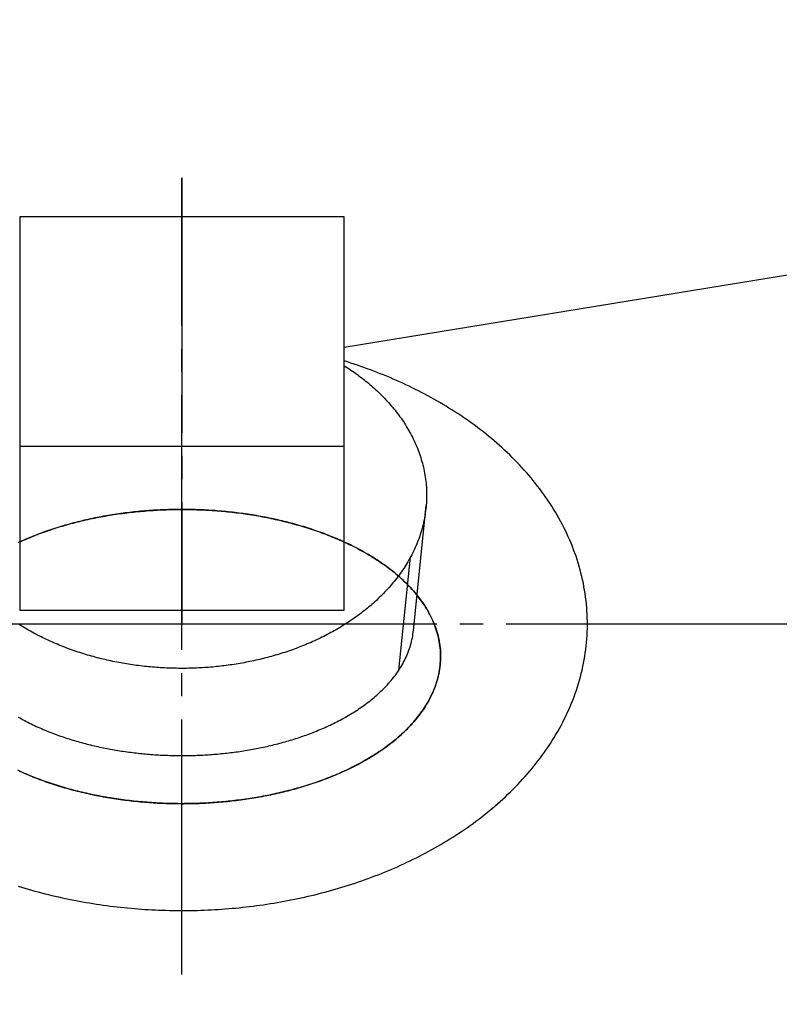
# Model space of a CAD drawing. Extents: x 6571 to 10637, y -130 to 2671.
# Drawn here: x 8321 to 8354, y 2211 to 2254 of the extents above; entities that cross this region are included whole.
import ezdxf

# ---------------------------------------------------------------- set-up
doc = ezdxf.new("R2010")
doc.units = 0
doc.linetypes.add('DASH_CENTER', pattern=[14, 11, -1, 1, -1])
doc.layers.add('1', color=7, linetype='CONTINUOUS')

msp = doc.modelspace()

# ---------------------------------------------------------------- linework, layer by layer
at = {"layer": '1', "color": 2, "linetype": 'DASH_CENTER'}
for p, q in [((8328, 2246.982), (8328, 2227.738)), ((8328, 2212.608), (8328, 2246.982)), ((8303.997, 2227.738), (8328, 2227.738)), ((8303.997, 2227.738), (8328, 2227.738)), ((8328, 2227.738), (8345.5, 2227.738)), ((8345.5, 2227.738), (8458.018, 2227.738))]:
    msp.add_line(p, q, dxfattribs=at)
at = {"layer": '1', "color": 7, "linetype": 'CONTINUOUS'}
for p, q in [((8335, 2245.302), (8321, 2245.302)), ((8321, 2245.302), (8321, 2238.874)), ((8335, 2244.776), (8335, 2245.302)), ((8335, 2239.676), (8366.294, 2244.776)), ((8335, 2239.676), (8335, 2244.776)), ((8335, 2239.079), (8335, 2239.676)), ((8335, 2238.874), (8335, 2239.079)), ((8321, 2238.874), (8321, 2237.394)), ((8335, 2235.403), (8335, 2238.874)), ((8321, 2237.394), (8321, 2235.403)), ((8321, 2235.403), (8335, 2235.403)), ((8321, 2235.403), (8321, 2228.332)), ((8335, 2228.332), (8335, 2235.403)), ((8337.99, 2227.448), (8338.543, 2232.838)), ((8321, 2228.332), (8335, 2228.332))]:
    msp.add_line(p, q, dxfattribs=at)
at = {"layer": '1', "color": 2, "linetype": 'CONTINUOUS'}
msp.add_line((8337.359, 2225.729), (8337.866, 2230.615), dxfattribs=at)
at = {"layer": '1', "color": 7, "linetype": 'CONTINUOUS'}
for points in [[(8320.934, 2216.417), (8321.078, 2216.372), (8321.222, 2216.329), (8321.367, 2216.287), (8321.512, 2216.245), (8321.657, 2216.205), (8321.802, 2216.165), (8321.948, 2216.127), (8322.094, 2216.089), (8322.24, 2216.053), (8322.387, 2216.017), (8322.533, 2215.982), (8322.68, 2215.949), (8322.828, 2215.916), (8322.975, 2215.884), (8323.122, 2215.853), (8323.27, 2215.824), (8323.418, 2215.795), (8323.566, 2215.767), (8323.715, 2215.74), (8323.863, 2215.714), (8324.012, 2215.689), (8324.161, 2215.665), (8324.31, 2215.641), (8324.459, 2215.619), (8324.608, 2215.598), (8324.757, 2215.578), (8324.907, 2215.558), (8325.056, 2215.54), (8325.206, 2215.522), (8325.356, 2215.505), (8325.506, 2215.49), (8325.656, 2215.475), (8325.806, 2215.461), (8325.956, 2215.448), (8326.106, 2215.436), (8326.257, 2215.425), (8326.407, 2215.415), (8326.558, 2215.405), (8326.708, 2215.397), (8326.859, 2215.389), (8327.009, 2215.383), (8327.16, 2215.377), (8327.311, 2215.373), (8327.461, 2215.369), (8327.612, 2215.366), (8327.763, 2215.364), (8327.913, 2215.363), (8328.064, 2215.363), (8328.215, 2215.364), (8328.366, 2215.366), (8328.516, 2215.369), (8328.667, 2215.372), (8328.818, 2215.377), (8328.968, 2215.382), (8329.119, 2215.388), (8329.27, 2215.396), (8329.42, 2215.404), (8329.571, 2215.413), (8329.721, 2215.423), (8329.871, 2215.434), (8330.022, 2215.446), (8330.172, 2215.459), (8330.322, 2215.473), (8330.472, 2215.487), (8330.622, 2215.503), (8330.772, 2215.519), (8330.922, 2215.537), (8331.071, 2215.555), (8331.221, 2215.575), (8331.37, 2215.595), (8331.519, 2215.616), (8331.668, 2215.638), (8331.817, 2215.661), (8331.966, 2215.685), (8332.115, 2215.71), (8332.263, 2215.736), (8332.412, 2215.763), (8332.56, 2215.791), (8332.708, 2215.819), (8332.856, 2215.849), (8333.003, 2215.88), (8333.151, 2215.911), (8333.298, 2215.944), (8333.445, 2215.977), (8333.592, 2216.012), (8333.738, 2216.047), (8333.884, 2216.084), (8334.03, 2216.121), (8334.176, 2216.159), (8334.322, 2216.199), (8334.467, 2216.239), (8334.612, 2216.28), (8334.757, 2216.323), (8334.901, 2216.366), (8335.045, 2216.41), (8335.189, 2216.455), (8335.332, 2216.502), (8335.476, 2216.549), (8335.618, 2216.597), (8335.761, 2216.647), (8335.903, 2216.697), (8336.045, 2216.748), (8336.186, 2216.801), (8336.327, 2216.854), (8336.468, 2216.908), (8336.608, 2216.964), (8336.748, 2217.02), (8336.887, 2217.078), (8337.026, 2217.136), (8337.164, 2217.196), (8337.303, 2217.256), (8337.44, 2217.318), (8337.577, 2217.381), (8337.714, 2217.444), (8337.85, 2217.509), (8337.985, 2217.575), (8338.12, 2217.642), (8338.255, 2217.71), (8338.389, 2217.78), (8338.522, 2217.85), (8338.655, 2217.921), (8338.787, 2217.994), (8338.919, 2218.067), (8339.05, 2218.142), (8339.18, 2218.218), (8339.31, 2218.295), (8339.439, 2218.373), (8339.567, 2218.452), (8339.695, 2218.532), (8339.822, 2218.613), (8339.948, 2218.696), (8340.073, 2218.78), (8340.198, 2218.864), (8340.322, 2218.95), (8340.445, 2219.038), (8340.567, 2219.126), (8340.688, 2219.215), (8340.809, 2219.306), (8340.928, 2219.398), (8341.047, 2219.491), (8341.165, 2219.585), (8341.282, 2219.68), (8341.398, 2219.777), (8341.512, 2219.874), (8341.626, 2219.973), (8341.739, 2220.073), (8341.851, 2220.174), (8341.961, 2220.277), (8342.071, 2220.38), (8342.179, 2220.485), (8342.287, 2220.591), (8342.393, 2220.698), (8342.498, 2220.807), (8342.601, 2220.916), (8342.703, 2221.027), (8342.804, 2221.139), (8342.904, 2221.252), (8343.002, 2221.367), (8343.099, 2221.482), (8343.195, 2221.599), (8343.289, 2221.717), (8343.381, 2221.836), (8343.472, 2221.956), (8343.562, 2222.077), (8343.65, 2222.2), (8343.736, 2222.323), (8343.821, 2222.448), (8343.904, 2222.574), (8343.985, 2222.701), (8344.064, 2222.829), (8344.142, 2222.959), (8344.218, 2223.089), (8344.292, 2223.22), (8344.364, 2223.352), (8344.435, 2223.486), (8344.503, 2223.62), (8344.569, 2223.756), (8344.633, 2223.892), (8344.696, 2224.03), (8344.756, 2224.168), (8344.814, 2224.307), (8344.87, 2224.447), (8344.923, 2224.588), (8344.975, 2224.73), (8345.024, 2224.872), (8345.071, 2225.016), (8345.116, 2225.16), (8345.158, 2225.304), (8345.198, 2225.45), (8345.236, 2225.596), (8345.271, 2225.743), (8345.304, 2225.89), (8345.334, 2226.038), (8345.361, 2226.186), (8345.387, 2226.335), (8345.409, 2226.484), (8345.429, 2226.633), (8345.447, 2226.783), (8345.462, 2226.933), (8345.475, 2227.083), (8345.485, 2227.234), (8345.493, 2227.384), (8345.498, 2227.535), (8345.5, 2227.686), (8345.499, 2227.837), (8345.496, 2227.987), (8345.491, 2228.138), (8345.482, 2228.289), (8345.471, 2228.439), (8345.458, 2228.589), (8345.442, 2228.739), (8345.423, 2228.889), (8345.402, 2229.038), (8345.379, 2229.187), (8345.353, 2229.336), (8345.325, 2229.484), (8345.294, 2229.632), (8345.26, 2229.779), (8345.224, 2229.925), (8345.186, 2230.071), (8345.145, 2230.216), (8345.102, 2230.361), (8345.057, 2230.504), (8345.009, 2230.648), (8344.959, 2230.79), (8344.907, 2230.931), (8344.852, 2231.072), (8344.796, 2231.212), (8344.737, 2231.351), (8344.676, 2231.489), (8344.613, 2231.626), (8344.549, 2231.762), (8344.482, 2231.897), (8344.413, 2232.031), (8344.342, 2232.164), (8344.269, 2232.296), (8344.194, 2232.427), (8344.118, 2232.557), (8344.04, 2232.686), (8343.96, 2232.814), (8343.878, 2232.941), (8343.794, 2233.066), (8343.709, 2233.191), (8343.622, 2233.314), (8343.534, 2233.436), (8343.444, 2233.557), (8343.352, 2233.677), (8343.259, 2233.796), (8343.165, 2233.913), (8343.069, 2234.03), (8342.972, 2234.145), (8342.873, 2234.259), (8342.773, 2234.371), (8342.671, 2234.483), (8342.569, 2234.593), (8342.465, 2234.703), (8342.36, 2234.811), (8342.253, 2234.917), (8342.146, 2235.023), (8342.037, 2235.127), (8341.927, 2235.231), (8341.816, 2235.333), (8341.704, 2235.434), (8341.591, 2235.533), (8341.477, 2235.632), (8341.361, 2235.729), (8341.245, 2235.825), (8341.128, 2235.92), (8341.01, 2236.014), (8340.891, 2236.106), (8340.771, 2236.198), (8340.65, 2236.288), (8340.529, 2236.377), (8340.406, 2236.465), (8340.283, 2236.552), (8340.159, 2236.637), (8340.034, 2236.722), (8339.908, 2236.805), (8339.782, 2236.887), (8339.655, 2236.968), (8339.527, 2237.048), (8339.398, 2237.127), (8339.269, 2237.205), (8339.139, 2237.281), (8339.009, 2237.357), (8338.878, 2237.431), (8338.746, 2237.504), (8338.613, 2237.576), (8338.481, 2237.648), (8338.347, 2237.717), (8338.213, 2237.786), (8338.078, 2237.854), (8337.943, 2237.921), (8337.807, 2237.986), (8337.671, 2238.051), (8337.534, 2238.114), (8337.397, 2238.177), (8337.259, 2238.238), (8337.121, 2238.298), (8336.982, 2238.358), (8336.843, 2238.416), (8336.704, 2238.473), (8336.564, 2238.529), (8336.424, 2238.584), (8336.283, 2238.638), (8336.142, 2238.691), (8336, 2238.743), (8335.858, 2238.794), (8335.716, 2238.844), (8335.574, 2238.893), (8335.431, 2238.941), (8335.287, 2238.988), (8335.144, 2239.034), (8335, 2239.079)], [(8335, 2238.874), (8335.073, 2238.827), (8335.145, 2238.781), (8335.218, 2238.733), (8335.29, 2238.686), (8335.361, 2238.637), (8335.432, 2238.588), (8335.503, 2238.538), (8335.573, 2238.488), (8335.643, 2238.436), (8335.712, 2238.385), (8335.78, 2238.332), (8335.849, 2238.279), (8335.916, 2238.225), (8335.984, 2238.171), (8336.05, 2238.116), (8336.116, 2238.061), (8336.182, 2238.004), (8336.247, 2237.947), (8336.311, 2237.89), (8336.375, 2237.832), (8336.439, 2237.773), (8336.501, 2237.713), (8336.563, 2237.653), (8336.625, 2237.592), (8336.685, 2237.531), (8336.746, 2237.469), (8336.805, 2237.406), (8336.864, 2237.343), (8336.922, 2237.279), (8336.979, 2237.214), (8337.036, 2237.149), (8337.091, 2237.083), (8337.146, 2237.016), (8337.201, 2236.949), (8337.254, 2236.881), (8337.307, 2236.813), (8337.359, 2236.743), (8337.41, 2236.674), (8337.46, 2236.603), (8337.509, 2236.532), (8337.557, 2236.46), (8337.605, 2236.388), (8337.651, 2236.315), (8337.697, 2236.242), (8337.741, 2236.168), (8337.785, 2236.093), (8337.827, 2236.018), (8337.869, 2235.942), (8337.909, 2235.866), (8337.949, 2235.789), (8337.987, 2235.712), (8338.024, 2235.634), (8338.06, 2235.555), (8338.095, 2235.476), (8338.129, 2235.397), (8338.162, 2235.317), (8338.194, 2235.236), (8338.224, 2235.155), (8338.253, 2235.074), (8338.281, 2234.992), (8338.308, 2234.91), (8338.333, 2234.827), (8338.357, 2234.744), (8338.38, 2234.661), (8338.402, 2234.577), (8338.422, 2234.493), (8338.441, 2234.409), (8338.458, 2234.324), (8338.474, 2234.239), (8338.489, 2234.154), (8338.503, 2234.069), (8338.515, 2233.983), (8338.526, 2233.897), (8338.535, 2233.812), (8338.543, 2233.726), (8338.55, 2233.639), (8338.555, 2233.553), (8338.559, 2233.467), (8338.561, 2233.381), (8338.562, 2233.294), (8338.561, 2233.208), (8338.56, 2233.121), (8338.556, 2233.035), (8338.551, 2232.949), (8338.545, 2232.863), (8338.538, 2232.777), (8338.529, 2232.691), (8338.518, 2232.605), (8338.506, 2232.519), (8338.493, 2232.434), (8338.479, 2232.349), (8338.463, 2232.264), (8338.446, 2232.179), (8338.428, 2232.094), (8338.408, 2232.01), (8338.387, 2231.927), (8338.364, 2231.843), (8338.341, 2231.76), (8338.315, 2231.677), (8338.289, 2231.595), (8338.262, 2231.513), (8338.233, 2231.432), (8338.203, 2231.351), (8338.171, 2231.27), (8338.139, 2231.19), (8338.106, 2231.11), (8338.071, 2231.031), (8338.035, 2230.952), (8337.998, 2230.874), (8337.96, 2230.797), (8337.921, 2230.719), (8337.881, 2230.643), (8337.84, 2230.567), (8337.798, 2230.492), (8337.754, 2230.417), (8337.71, 2230.343), (8337.665, 2230.269), (8337.618, 2230.196), (8337.571, 2230.124), (8337.523, 2230.052), (8337.474, 2229.981), (8337.425, 2229.91), (8337.374, 2229.84), (8337.322, 2229.771), (8337.27, 2229.702), (8337.217, 2229.634), (8337.163, 2229.566), (8337.108, 2229.5), (8337.052, 2229.433), (8336.996, 2229.368), (8336.939, 2229.303), (8336.881, 2229.239), (8336.822, 2229.175), (8336.763, 2229.112), (8336.703, 2229.05), (8336.643, 2228.988), (8336.582, 2228.927), (8336.52, 2228.867), (8336.457, 2228.807), (8336.394, 2228.748), (8336.33, 2228.69), (8336.266, 2228.632), (8336.201, 2228.575), (8336.136, 2228.519), (8336.07, 2228.463), (8336.003, 2228.408), (8335.936, 2228.353), (8335.869, 2228.299), (8335.801, 2228.246), (8335.732, 2228.194), (8335.663, 2228.142), (8335.594, 2228.09), (8335.524, 2228.04), (8335.453, 2227.99), (8335.382, 2227.94), (8335.311, 2227.891), (8335.239, 2227.843), (8335.167, 2227.796), (8335.095, 2227.749), (8335.022, 2227.702), (8334.948, 2227.657), (8334.875, 2227.611), (8334.801, 2227.567), (8334.726, 2227.523), (8334.652, 2227.48), (8334.576, 2227.437), (8334.501, 2227.395), (8334.425, 2227.354), (8334.349, 2227.313), (8334.273, 2227.272), (8334.196, 2227.233), (8334.119, 2227.194), (8334.041, 2227.155), (8333.964, 2227.117), (8333.886, 2227.08), (8333.808, 2227.043), (8333.729, 2227.007), (8333.651, 2226.971), (8333.572, 2226.936), (8333.492, 2226.902), (8333.413, 2226.868), (8333.333, 2226.835), (8333.253, 2226.802), (8333.173, 2226.77), (8333.093, 2226.738), (8333.012, 2226.707), (8332.931, 2226.677), (8332.85, 2226.647), (8332.769, 2226.617), (8332.687, 2226.589), (8332.606, 2226.56), (8332.524, 2226.533), (8332.442, 2226.505), (8332.36, 2226.479), (8332.277, 2226.453), (8332.195, 2226.427), (8332.112, 2226.402), (8332.029, 2226.378), (8331.946, 2226.354), (8331.863, 2226.33), (8331.78, 2226.307), (8331.696, 2226.285), (8331.613, 2226.263), (8331.529, 2226.242), (8331.445, 2226.221), (8331.361, 2226.201), (8331.277, 2226.181), (8331.193, 2226.162), (8331.108, 2226.144), (8331.024, 2226.125), (8330.939, 2226.108), (8330.855, 2226.091), (8330.77, 2226.074), (8330.685, 2226.058), (8330.6, 2226.043), (8330.515, 2226.028), (8330.43, 2226.013), (8330.345, 2225.999), (8330.259, 2225.986), (8330.174, 2225.973), (8330.088, 2225.96), (8330.003, 2225.948), (8329.917, 2225.937), (8329.831, 2225.926), (8329.746, 2225.916), (8329.66, 2225.906), (8329.574, 2225.896), (8329.488, 2225.887), (8329.402, 2225.879), (8329.316, 2225.871), (8329.23, 2225.864), (8329.144, 2225.857), (8329.058, 2225.85), (8328.972, 2225.844), (8328.885, 2225.839), (8328.799, 2225.834), (8328.713, 2225.83), (8328.627, 2225.826), (8328.54, 2225.823), (8328.454, 2225.82), (8328.367, 2225.817), (8328.281, 2225.815), (8328.195, 2225.814), (8328.108, 2225.813), (8328.022, 2225.813), (8327.936, 2225.813), (8327.849, 2225.814), (8327.763, 2225.815), (8327.676, 2225.816), (8327.59, 2225.818), (8327.504, 2225.821), (8327.417, 2225.824), (8327.331, 2225.828), (8327.245, 2225.832), (8327.159, 2225.837), (8327.072, 2225.842), (8326.986, 2225.847), (8326.9, 2225.853), (8326.814, 2225.86), (8326.728, 2225.867), (8326.642, 2225.875), (8326.556, 2225.883), (8326.47, 2225.892), (8326.384, 2225.901), (8326.298, 2225.91), (8326.212, 2225.921), (8326.126, 2225.931), (8326.041, 2225.942), (8325.955, 2225.954), (8325.87, 2225.966), (8325.784, 2225.979), (8325.699, 2225.992), (8325.613, 2226.006), (8325.528, 2226.02), (8325.443, 2226.035), (8325.358, 2226.05), (8325.273, 2226.066), (8325.188, 2226.082), (8325.104, 2226.099), (8325.019, 2226.116), (8324.934, 2226.134), (8324.85, 2226.153), (8324.766, 2226.172), (8324.682, 2226.191), (8324.597, 2226.211), (8324.514, 2226.231), (8324.43, 2226.252), (8324.346, 2226.274), (8324.263, 2226.296), (8324.179, 2226.319), (8324.096, 2226.342), (8324.013, 2226.365), (8323.93, 2226.39), (8323.847, 2226.414), (8323.765, 2226.44), (8323.682, 2226.465), (8323.6, 2226.492), (8323.518, 2226.519), (8323.436, 2226.546), (8323.354, 2226.574), (8323.273, 2226.603), (8323.191, 2226.632), (8323.11, 2226.661), (8323.029, 2226.692), (8322.948, 2226.722), (8322.868, 2226.754), (8322.788, 2226.786), (8322.708, 2226.818), (8322.628, 2226.851), (8322.548, 2226.885), (8322.469, 2226.919), (8322.39, 2226.954), (8322.311, 2226.989), (8322.232, 2227.025), (8322.154, 2227.061), (8322.076, 2227.098), (8321.998, 2227.136), (8321.92, 2227.174), (8321.843, 2227.213), (8321.766, 2227.252), (8321.69, 2227.292), (8321.614, 2227.333), (8321.538, 2227.374), (8321.462, 2227.416), (8321.387, 2227.458), (8321.312, 2227.501), (8321.237, 2227.545), (8321.163, 2227.589), (8321.089, 2227.634), (8321.015, 2227.679), (8320.942, 2227.725)], [(8320.986, 2221.384), (8321.073, 2221.345), (8321.159, 2221.306), (8321.246, 2221.269), (8321.333, 2221.231), (8321.42, 2221.195), (8321.508, 2221.159), (8321.596, 2221.123), (8321.684, 2221.089), (8321.772, 2221.055), (8321.861, 2221.021), (8321.949, 2220.988), (8322.039, 2220.956), (8322.128, 2220.924), (8322.217, 2220.893), (8322.307, 2220.863), (8322.397, 2220.833), (8322.487, 2220.803), (8322.577, 2220.774), (8322.667, 2220.746), (8322.758, 2220.718), (8322.848, 2220.691), (8322.939, 2220.665), (8323.03, 2220.639), (8323.122, 2220.613), (8323.213, 2220.588), (8323.304, 2220.564), (8323.396, 2220.54), (8323.488, 2220.517), (8323.58, 2220.494), (8323.672, 2220.472), (8323.764, 2220.45), (8323.856, 2220.429), (8323.949, 2220.408), (8324.041, 2220.388), (8324.134, 2220.368), (8324.226, 2220.349), (8324.319, 2220.33), (8324.412, 2220.312), (8324.505, 2220.294), (8324.598, 2220.277), (8324.691, 2220.26), (8324.785, 2220.244), (8324.878, 2220.228), (8324.972, 2220.213), (8325.065, 2220.198), (8325.159, 2220.184), (8325.252, 2220.17), (8325.346, 2220.157), (8325.44, 2220.144), (8325.534, 2220.132), (8325.628, 2220.12), (8325.722, 2220.109), (8325.816, 2220.098), (8325.91, 2220.087), (8326.004, 2220.078), (8326.098, 2220.068), (8326.193, 2220.059), (8326.287, 2220.05), (8326.381, 2220.042), (8326.476, 2220.035), (8326.57, 2220.028), (8326.664, 2220.021), (8326.759, 2220.015), (8326.853, 2220.009), (8326.948, 2220.003), (8327.042, 2219.999), (8327.137, 2219.994), (8327.232, 2219.99), (8327.326, 2219.987), (8327.421, 2219.984), (8327.516, 2219.981), (8327.61, 2219.979), (8327.705, 2219.977), (8327.8, 2219.976), (8327.894, 2219.976), (8327.989, 2219.975), (8328.084, 2219.975), (8328.178, 2219.976), (8328.273, 2219.977), (8328.368, 2219.979), (8328.462, 2219.981), (8328.557, 2219.983), (8328.652, 2219.986), (8328.746, 2219.989), (8328.841, 2219.993), (8328.935, 2219.998), (8329.03, 2220.002), (8329.124, 2220.008), (8329.219, 2220.013), (8329.313, 2220.019), (8329.408, 2220.026), (8329.502, 2220.033), (8329.597, 2220.041), (8329.691, 2220.049), (8329.785, 2220.057), (8329.88, 2220.066), (8329.974, 2220.075), (8330.068, 2220.085), (8330.162, 2220.095), (8330.256, 2220.106), (8330.35, 2220.117), (8330.444, 2220.129), (8330.538, 2220.141), (8330.632, 2220.154), (8330.726, 2220.167), (8330.819, 2220.181), (8330.913, 2220.195), (8331.007, 2220.21), (8331.1, 2220.225), (8331.193, 2220.24), (8331.287, 2220.257), (8331.38, 2220.273), (8331.473, 2220.29), (8331.566, 2220.308), (8331.659, 2220.326), (8331.752, 2220.344), (8331.845, 2220.363), (8331.937, 2220.383), (8332.03, 2220.403), (8332.122, 2220.424), (8332.214, 2220.445), (8332.307, 2220.467), (8332.399, 2220.489), (8332.491, 2220.511), (8332.582, 2220.535), (8332.674, 2220.558), (8332.766, 2220.583), (8332.857, 2220.607), (8332.948, 2220.633), (8333.039, 2220.659), (8333.13, 2220.685), (8333.221, 2220.712), (8333.312, 2220.74), (8333.402, 2220.768), (8333.492, 2220.796), (8333.582, 2220.826), (8333.672, 2220.855), (8333.762, 2220.886), (8333.851, 2220.917), (8333.941, 2220.948), (8334.03, 2220.981), (8334.118, 2221.013), (8334.207, 2221.047), (8334.295, 2221.081), (8334.384, 2221.115), (8334.472, 2221.15), (8334.559, 2221.186), (8334.647, 2221.223), (8334.734, 2221.26), (8334.821, 2221.297), (8334.907, 2221.336), (8334.993, 2221.375), (8335.079, 2221.415), (8335.165, 2221.455), (8335.25, 2221.496), (8335.335, 2221.538), (8335.42, 2221.58), (8335.504, 2221.623), (8335.588, 2221.667), (8335.672, 2221.711), (8335.755, 2221.757), (8335.838, 2221.802), (8335.92, 2221.849), (8336.002, 2221.897), (8336.084, 2221.945), (8336.165, 2221.994), (8336.246, 2222.043), (8336.326, 2222.094), (8336.405, 2222.145), (8336.485, 2222.197), (8336.563, 2222.25), (8336.641, 2222.303), (8336.719, 2222.358), (8336.796, 2222.413), (8336.872, 2222.469), (8336.947, 2222.526), (8337.022, 2222.584), (8337.097, 2222.643), (8337.17, 2222.702), (8337.243, 2222.763), (8337.316, 2222.824), (8337.387, 2222.886), (8337.458, 2222.949), (8337.527, 2223.013), (8337.596, 2223.078), (8337.664, 2223.144), (8337.731, 2223.211), (8337.797, 2223.279), (8337.862, 2223.348), (8337.927, 2223.418), (8337.99, 2223.488), (8338.052, 2223.56), (8338.112, 2223.633), (8338.172, 2223.706), (8338.23, 2223.781), (8338.287, 2223.856), (8338.343, 2223.933), (8338.398, 2224.011), (8338.451, 2224.089), (8338.502, 2224.169), (8338.552, 2224.249), (8338.6, 2224.33), (8338.647, 2224.413), (8338.692, 2224.496), (8338.736, 2224.58), (8338.777, 2224.666), (8338.817, 2224.752), (8338.855, 2224.838), (8338.891, 2224.926), (8338.925, 2225.014), (8338.957, 2225.104), (8338.987, 2225.194), (8339.014, 2225.284), (8339.04, 2225.376), (8339.063, 2225.467), (8339.084, 2225.56), (8339.102, 2225.653), (8339.118, 2225.746), (8339.132, 2225.84), (8339.144, 2225.934), (8339.153, 2226.028), (8339.159, 2226.123), (8339.163, 2226.218), (8339.165, 2226.312), (8339.164, 2226.407), (8339.16, 2226.502), (8339.154, 2226.596), (8339.146, 2226.691), (8339.135, 2226.785), (8339.122, 2226.879), (8339.106, 2226.972), (8339.088, 2227.065), (8339.068, 2227.158), (8339.045, 2227.25), (8339.021, 2227.341), (8338.993, 2227.432), (8338.964, 2227.522), (8338.933, 2227.611), (8338.899, 2227.7), (8338.864, 2227.788), (8338.826, 2227.875), (8338.787, 2227.961), (8338.746, 2228.046), (8338.703, 2228.131), (8338.658, 2228.214), (8338.612, 2228.297), (8338.564, 2228.379), (8338.514, 2228.459), (8338.463, 2228.539), (8338.41, 2228.618), (8338.356, 2228.696), (8338.301, 2228.772), (8338.244, 2228.848), (8338.186, 2228.923), (8338.126, 2228.997), (8338.066, 2229.07), (8338.004, 2229.142), (8337.941, 2229.213), (8337.878, 2229.283), (8337.813, 2229.352), (8337.747, 2229.42), (8337.68, 2229.487), (8337.612, 2229.553), (8337.544, 2229.618), (8337.474, 2229.682), (8337.404, 2229.746), (8337.332, 2229.808), (8337.26, 2229.87), (8337.188, 2229.93), (8337.114, 2229.99), (8337.04, 2230.049), (8336.965, 2230.107), (8336.89, 2230.164), (8336.813, 2230.22), (8336.737, 2230.276), (8336.659, 2230.331), (8336.581, 2230.384), (8336.503, 2230.437), (8336.424, 2230.49), (8336.344, 2230.541), (8336.264, 2230.592), (8336.184, 2230.642), (8336.103, 2230.691), (8336.022, 2230.739), (8335.94, 2230.787), (8335.857, 2230.833), (8335.775, 2230.88), (8335.692, 2230.925), (8335.608, 2230.97), (8335.524, 2231.014), (8335.44, 2231.057), (8335.355, 2231.099), (8335.27, 2231.141), (8335.185, 2231.182), (8335.1, 2231.223), (8335.014, 2231.263), (8334.927, 2231.302), (8334.841, 2231.34), (8334.754, 2231.378), (8334.667, 2231.415), (8334.58, 2231.452), (8334.492, 2231.488), (8334.404, 2231.523), (8334.316, 2231.558), (8334.228, 2231.592), (8334.139, 2231.626), (8334.051, 2231.659), (8333.961, 2231.691), (8333.872, 2231.723), (8333.783, 2231.754), (8333.693, 2231.784), (8333.603, 2231.814), (8333.513, 2231.844), (8333.423, 2231.872), (8333.333, 2231.901), (8333.242, 2231.928), (8333.152, 2231.955), (8333.061, 2231.982), (8332.97, 2232.008), (8332.878, 2232.033), (8332.787, 2232.058), (8332.696, 2232.083), (8332.604, 2232.107), (8332.512, 2232.13), (8332.42, 2232.153), (8332.328, 2232.175), (8332.236, 2232.197), (8332.144, 2232.218), (8332.051, 2232.239), (8331.959, 2232.259), (8331.866, 2232.279), (8331.774, 2232.298), (8331.681, 2232.317), (8331.588, 2232.335), (8331.495, 2232.352), (8331.402, 2232.37), (8331.309, 2232.386), (8331.215, 2232.403), (8331.122, 2232.418), (8331.028, 2232.434), (8330.935, 2232.448), (8330.841, 2232.463), (8330.748, 2232.476), (8330.654, 2232.49), (8330.56, 2232.502), (8330.466, 2232.515), (8330.372, 2232.527), (8330.278, 2232.538), (8330.184, 2232.549), (8330.09, 2232.559), (8329.996, 2232.569), (8329.902, 2232.579), (8329.807, 2232.588), (8329.713, 2232.596), (8329.619, 2232.604), (8329.524, 2232.612), (8329.43, 2232.619), (8329.336, 2232.626), (8329.241, 2232.632), (8329.147, 2232.638), (8329.052, 2232.643), (8328.958, 2232.648), (8328.863, 2232.653), (8328.768, 2232.656), (8328.674, 2232.66), (8328.579, 2232.663), (8328.484, 2232.666), (8328.39, 2232.668), (8328.295, 2232.669), (8328.2, 2232.67), (8328.106, 2232.671), (8328.011, 2232.671), (8327.916, 2232.671), (8327.822, 2232.671), (8327.727, 2232.67), (8327.632, 2232.668), (8327.538, 2232.666), (8327.443, 2232.664), (8327.348, 2232.661), (8327.254, 2232.657), (8327.159, 2232.654), (8327.065, 2232.649), (8326.97, 2232.644), (8326.876, 2232.639), (8326.781, 2232.634), (8326.687, 2232.627), (8326.592, 2232.621), (8326.498, 2232.614), (8326.403, 2232.606), (8326.309, 2232.598), (8326.215, 2232.59), (8326.12, 2232.581), (8326.026, 2232.571), (8325.932, 2232.562), (8325.838, 2232.551), (8325.744, 2232.541), (8325.65, 2232.529), (8325.556, 2232.518), (8325.462, 2232.505), (8325.368, 2232.493), (8325.274, 2232.479), (8325.181, 2232.466), (8325.087, 2232.452), (8324.993, 2232.437), (8324.9, 2232.422), (8324.807, 2232.406), (8324.713, 2232.39), (8324.62, 2232.374), (8324.527, 2232.357), (8324.434, 2232.339), (8324.341, 2232.321), (8324.248, 2232.302), (8324.155, 2232.283), (8324.063, 2232.264), (8323.97, 2232.244), (8323.878, 2232.223), (8323.786, 2232.202), (8323.693, 2232.18), (8323.601, 2232.158), (8323.509, 2232.135), (8323.418, 2232.112), (8323.326, 2232.088), (8323.234, 2232.064), (8323.143, 2232.039), (8323.052, 2232.014), (8322.961, 2231.988), (8322.87, 2231.962), (8322.779, 2231.935), (8322.688, 2231.907), (8322.598, 2231.879), (8322.508, 2231.85), (8322.418, 2231.821), (8322.328, 2231.791), (8322.238, 2231.761), (8322.149, 2231.73), (8322.059, 2231.698), (8321.97, 2231.666), (8321.882, 2231.633), (8321.793, 2231.6), (8321.705, 2231.566), (8321.616, 2231.532), (8321.528, 2231.496), (8321.441, 2231.461), (8321.353, 2231.424), (8321.266, 2231.387), (8321.179, 2231.349), (8321.093, 2231.311), (8321.007, 2231.272), (8320.921, 2231.232)], [(8320.986, 2221.384), (8321.073, 2221.345), (8321.159, 2221.306), (8321.246, 2221.269), (8321.333, 2221.231), (8321.42, 2221.195), (8321.508, 2221.159), (8321.596, 2221.123), (8321.684, 2221.089), (8321.772, 2221.055), (8321.861, 2221.021), (8321.949, 2220.988), (8322.039, 2220.956), (8322.128, 2220.924), (8322.217, 2220.893), (8322.307, 2220.863), (8322.397, 2220.833), (8322.487, 2220.803), (8322.577, 2220.774), (8322.667, 2220.746), (8322.758, 2220.718), (8322.848, 2220.691), (8322.939, 2220.665), (8323.03, 2220.639), (8323.122, 2220.613), (8323.213, 2220.588), (8323.304, 2220.564), (8323.396, 2220.54), (8323.488, 2220.517), (8323.58, 2220.494), (8323.672, 2220.472), (8323.764, 2220.45), (8323.856, 2220.429), (8323.949, 2220.408), (8324.041, 2220.388), (8324.134, 2220.368), (8324.226, 2220.349), (8324.319, 2220.33), (8324.412, 2220.312), (8324.505, 2220.294), (8324.598, 2220.277), (8324.691, 2220.26), (8324.785, 2220.244), (8324.878, 2220.228), (8324.972, 2220.213), (8325.065, 2220.198), (8325.159, 2220.184), (8325.252, 2220.17), (8325.346, 2220.157), (8325.44, 2220.144), (8325.534, 2220.132), (8325.628, 2220.12), (8325.722, 2220.109), (8325.816, 2220.098), (8325.91, 2220.087), (8326.004, 2220.078), (8326.098, 2220.068), (8326.193, 2220.059), (8326.287, 2220.05), (8326.381, 2220.042), (8326.476, 2220.035), (8326.57, 2220.028), (8326.664, 2220.021), (8326.759, 2220.015), (8326.853, 2220.009), (8326.948, 2220.003), (8327.042, 2219.999), (8327.137, 2219.994), (8327.232, 2219.99), (8327.326, 2219.987), (8327.421, 2219.984), (8327.516, 2219.981), (8327.61, 2219.979), (8327.705, 2219.977), (8327.8, 2219.976), (8327.894, 2219.976), (8327.989, 2219.975), (8328.084, 2219.975), (8328.178, 2219.976), (8328.273, 2219.977), (8328.368, 2219.979), (8328.462, 2219.981), (8328.557, 2219.983), (8328.652, 2219.986), (8328.746, 2219.989), (8328.841, 2219.993), (8328.935, 2219.998), (8329.03, 2220.002), (8329.124, 2220.008), (8329.219, 2220.013), (8329.313, 2220.019), (8329.408, 2220.026), (8329.502, 2220.033), (8329.597, 2220.041), (8329.691, 2220.049), (8329.785, 2220.057), (8329.88, 2220.066), (8329.974, 2220.075), (8330.068, 2220.085), (8330.162, 2220.095), (8330.256, 2220.106), (8330.35, 2220.117), (8330.444, 2220.129), (8330.538, 2220.141), (8330.632, 2220.154), (8330.726, 2220.167), (8330.819, 2220.181), (8330.913, 2220.195), (8331.007, 2220.21), (8331.1, 2220.225), (8331.193, 2220.24), (8331.287, 2220.257), (8331.38, 2220.273), (8331.473, 2220.29), (8331.566, 2220.308), (8331.659, 2220.326), (8331.752, 2220.344), (8331.845, 2220.363), (8331.937, 2220.383), (8332.03, 2220.403), (8332.122, 2220.424), (8332.214, 2220.445), (8332.307, 2220.467), (8332.399, 2220.489), (8332.491, 2220.511), (8332.582, 2220.535), (8332.674, 2220.558), (8332.766, 2220.583), (8332.857, 2220.607), (8332.948, 2220.633), (8333.039, 2220.659), (8333.13, 2220.685), (8333.221, 2220.712), (8333.312, 2220.74), (8333.402, 2220.768), (8333.492, 2220.796), (8333.582, 2220.826), (8333.672, 2220.855), (8333.762, 2220.886), (8333.851, 2220.917), (8333.941, 2220.948), (8334.03, 2220.981), (8334.118, 2221.013), (8334.207, 2221.047), (8334.295, 2221.081), (8334.384, 2221.115), (8334.472, 2221.15), (8334.559, 2221.186), (8334.647, 2221.223), (8334.734, 2221.26), (8334.821, 2221.297), (8334.907, 2221.336), (8334.993, 2221.375), (8335.079, 2221.415), (8335.165, 2221.455), (8335.25, 2221.496), (8335.335, 2221.538), (8335.42, 2221.58), (8335.504, 2221.623), (8335.588, 2221.667), (8335.672, 2221.711), (8335.755, 2221.757), (8335.838, 2221.802), (8335.92, 2221.849), (8336.002, 2221.897), (8336.084, 2221.945), (8336.165, 2221.994), (8336.246, 2222.043), (8336.326, 2222.094), (8336.405, 2222.145), (8336.485, 2222.197), (8336.563, 2222.25), (8336.641, 2222.303), (8336.719, 2222.358), (8336.796, 2222.413), (8336.872, 2222.469), (8336.947, 2222.526), (8337.022, 2222.584), (8337.097, 2222.643), (8337.17, 2222.702), (8337.243, 2222.763), (8337.316, 2222.824), (8337.387, 2222.886), (8337.458, 2222.949), (8337.527, 2223.013), (8337.596, 2223.078), (8337.664, 2223.144), (8337.731, 2223.211), (8337.797, 2223.279), (8337.862, 2223.348), (8337.927, 2223.418), (8337.99, 2223.488), (8338.052, 2223.56), (8338.112, 2223.633), (8338.172, 2223.706), (8338.23, 2223.781), (8338.287, 2223.856), (8338.343, 2223.933), (8338.398, 2224.011), (8338.451, 2224.089), (8338.502, 2224.169), (8338.552, 2224.249), (8338.6, 2224.33), (8338.647, 2224.413), (8338.692, 2224.496), (8338.736, 2224.58), (8338.777, 2224.666), (8338.817, 2224.752), (8338.855, 2224.838), (8338.891, 2224.926), (8338.925, 2225.014), (8338.957, 2225.104), (8338.987, 2225.194), (8339.014, 2225.284), (8339.04, 2225.376), (8339.063, 2225.467), (8339.084, 2225.56), (8339.102, 2225.653), (8339.118, 2225.746), (8339.132, 2225.84), (8339.144, 2225.934), (8339.153, 2226.028), (8339.159, 2226.123), (8339.163, 2226.218), (8339.165, 2226.312), (8339.164, 2226.407), (8339.16, 2226.502), (8339.154, 2226.596), (8339.146, 2226.691), (8339.135, 2226.785), (8339.122, 2226.879), (8339.106, 2226.972), (8339.088, 2227.065), (8339.068, 2227.158), (8339.045, 2227.25), (8339.021, 2227.341), (8338.993, 2227.432), (8338.964, 2227.522), (8338.933, 2227.611), (8338.899, 2227.7), (8338.864, 2227.788), (8338.826, 2227.875), (8338.787, 2227.961), (8338.746, 2228.046), (8338.703, 2228.131), (8338.658, 2228.214), (8338.612, 2228.297), (8338.564, 2228.379), (8338.514, 2228.459), (8338.463, 2228.539), (8338.41, 2228.618), (8338.356, 2228.696), (8338.301, 2228.772), (8338.244, 2228.848), (8338.186, 2228.923), (8338.126, 2228.997), (8338.066, 2229.07), (8338.004, 2229.142), (8337.941, 2229.213), (8337.878, 2229.283), (8337.813, 2229.352), (8337.747, 2229.42), (8337.68, 2229.487), (8337.612, 2229.553), (8337.544, 2229.618), (8337.474, 2229.682), (8337.404, 2229.746), (8337.332, 2229.808), (8337.26, 2229.87), (8337.188, 2229.93), (8337.114, 2229.99), (8337.04, 2230.049), (8336.965, 2230.107), (8336.89, 2230.164), (8336.813, 2230.22), (8336.737, 2230.276), (8336.659, 2230.331), (8336.581, 2230.384), (8336.503, 2230.437), (8336.424, 2230.49), (8336.344, 2230.541), (8336.264, 2230.592), (8336.184, 2230.642), (8336.103, 2230.691), (8336.022, 2230.739), (8335.94, 2230.787), (8335.857, 2230.833), (8335.775, 2230.88), (8335.692, 2230.925), (8335.608, 2230.97), (8335.524, 2231.014), (8335.44, 2231.057), (8335.355, 2231.099), (8335.27, 2231.141), (8335.185, 2231.182), (8335.1, 2231.223), (8335.014, 2231.263), (8334.927, 2231.302), (8334.841, 2231.34), (8334.754, 2231.378), (8334.667, 2231.415), (8334.58, 2231.452), (8334.492, 2231.488), (8334.404, 2231.523), (8334.316, 2231.558), (8334.228, 2231.592), (8334.139, 2231.626), (8334.051, 2231.659), (8333.961, 2231.691), (8333.872, 2231.723), (8333.783, 2231.754), (8333.693, 2231.784), (8333.603, 2231.814), (8333.513, 2231.844), (8333.423, 2231.872), (8333.333, 2231.901), (8333.242, 2231.928), (8333.152, 2231.955), (8333.061, 2231.982), (8332.97, 2232.008), (8332.878, 2232.033), (8332.787, 2232.058), (8332.696, 2232.083), (8332.604, 2232.107), (8332.512, 2232.13), (8332.42, 2232.153), (8332.328, 2232.175), (8332.236, 2232.197), (8332.144, 2232.218), (8332.051, 2232.239), (8331.959, 2232.259), (8331.866, 2232.279), (8331.774, 2232.298), (8331.681, 2232.317), (8331.588, 2232.335), (8331.495, 2232.352), (8331.402, 2232.37), (8331.309, 2232.386), (8331.215, 2232.403), (8331.122, 2232.418), (8331.028, 2232.434), (8330.935, 2232.448), (8330.841, 2232.463), (8330.748, 2232.476), (8330.654, 2232.49), (8330.56, 2232.502), (8330.466, 2232.515), (8330.372, 2232.527), (8330.278, 2232.538), (8330.184, 2232.549), (8330.09, 2232.559), (8329.996, 2232.569), (8329.902, 2232.579), (8329.807, 2232.588), (8329.713, 2232.596), (8329.619, 2232.604), (8329.524, 2232.612), (8329.43, 2232.619), (8329.336, 2232.626), (8329.241, 2232.632), (8329.147, 2232.638), (8329.052, 2232.643), (8328.958, 2232.648), (8328.863, 2232.653), (8328.768, 2232.656), (8328.674, 2232.66), (8328.579, 2232.663), (8328.484, 2232.666), (8328.39, 2232.668), (8328.295, 2232.669), (8328.2, 2232.67), (8328.106, 2232.671), (8328.011, 2232.671), (8327.916, 2232.671), (8327.822, 2232.671), (8327.727, 2232.67), (8327.632, 2232.668), (8327.538, 2232.666), (8327.443, 2232.664), (8327.348, 2232.661), (8327.254, 2232.657), (8327.159, 2232.654), (8327.065, 2232.649), (8326.97, 2232.644), (8326.876, 2232.639), (8326.781, 2232.634), (8326.687, 2232.627), (8326.592, 2232.621), (8326.498, 2232.614), (8326.403, 2232.606), (8326.309, 2232.598), (8326.215, 2232.59), (8326.12, 2232.581), (8326.026, 2232.571), (8325.932, 2232.562), (8325.838, 2232.551), (8325.744, 2232.541), (8325.65, 2232.529), (8325.556, 2232.518), (8325.462, 2232.505), (8325.368, 2232.493), (8325.274, 2232.479), (8325.181, 2232.466), (8325.087, 2232.452), (8324.993, 2232.437), (8324.9, 2232.422), (8324.807, 2232.406), (8324.713, 2232.39), (8324.62, 2232.374), (8324.527, 2232.357), (8324.434, 2232.339), (8324.341, 2232.321), (8324.248, 2232.302), (8324.155, 2232.283), (8324.063, 2232.264), (8323.97, 2232.244), (8323.878, 2232.223), (8323.786, 2232.202), (8323.693, 2232.18), (8323.601, 2232.158), (8323.509, 2232.135), (8323.418, 2232.112), (8323.326, 2232.088), (8323.234, 2232.064), (8323.143, 2232.039), (8323.052, 2232.014), (8322.961, 2231.988), (8322.87, 2231.962), (8322.779, 2231.935), (8322.688, 2231.907), (8322.598, 2231.879), (8322.508, 2231.85), (8322.418, 2231.821), (8322.328, 2231.791), (8322.238, 2231.761), (8322.149, 2231.73), (8322.059, 2231.698), (8321.97, 2231.666), (8321.882, 2231.633), (8321.793, 2231.6), (8321.705, 2231.566), (8321.616, 2231.532), (8321.528, 2231.496), (8321.441, 2231.461), (8321.353, 2231.424), (8321.266, 2231.387), (8321.179, 2231.349), (8321.093, 2231.311), (8321.007, 2231.272), (8320.921, 2231.232)], [(8320.986, 2231.263), (8321.073, 2231.302), (8321.159, 2231.34), (8321.246, 2231.378), (8321.333, 2231.415), (8321.42, 2231.452), (8321.508, 2231.488), (8321.596, 2231.523), (8321.684, 2231.558), (8321.772, 2231.592), (8321.861, 2231.626), (8321.949, 2231.659), (8322.039, 2231.691), (8322.128, 2231.723), (8322.217, 2231.754), (8322.307, 2231.784), (8322.397, 2231.814), (8322.487, 2231.844), (8322.577, 2231.872), (8322.667, 2231.901), (8322.758, 2231.928), (8322.848, 2231.955), (8322.939, 2231.982), (8323.03, 2232.008), (8323.122, 2232.033), (8323.213, 2232.058), (8323.304, 2232.083), (8323.396, 2232.107), (8323.488, 2232.13), (8323.58, 2232.153), (8323.672, 2232.175), (8323.764, 2232.197), (8323.856, 2232.218), (8323.949, 2232.239), (8324.041, 2232.259), (8324.134, 2232.279), (8324.226, 2232.298), (8324.319, 2232.317), (8324.412, 2232.335), (8324.505, 2232.352), (8324.598, 2232.37), (8324.691, 2232.386), (8324.785, 2232.403), (8324.878, 2232.418), (8324.972, 2232.434), (8325.065, 2232.448), (8325.159, 2232.463), (8325.252, 2232.476), (8325.346, 2232.49), (8325.44, 2232.502), (8325.534, 2232.515), (8325.628, 2232.527), (8325.722, 2232.538), (8325.816, 2232.549), (8325.91, 2232.559), (8326.004, 2232.569), (8326.098, 2232.579), (8326.193, 2232.588), (8326.287, 2232.596), (8326.381, 2232.604), (8326.476, 2232.612), (8326.57, 2232.619), (8326.664, 2232.626), (8326.759, 2232.632), (8326.853, 2232.638), (8326.948, 2232.643), (8327.042, 2232.648), (8327.137, 2232.653), (8327.232, 2232.656), (8327.326, 2232.66), (8327.421, 2232.663), (8327.516, 2232.666), (8327.61, 2232.668), (8327.705, 2232.669), (8327.8, 2232.67), (8327.894, 2232.671), (8327.989, 2232.671), (8328.084, 2232.671), (8328.178, 2232.671), (8328.273, 2232.67), (8328.368, 2232.668), (8328.462, 2232.666), (8328.557, 2232.664), (8328.652, 2232.661), (8328.746, 2232.657), (8328.841, 2232.654), (8328.935, 2232.649), (8329.03, 2232.644), (8329.124, 2232.639), (8329.219, 2232.634), (8329.313, 2232.627), (8329.408, 2232.621), (8329.502, 2232.614), (8329.597, 2232.606), (8329.691, 2232.598), (8329.785, 2232.59), (8329.88, 2232.581), (8329.974, 2232.571), (8330.068, 2232.562), (8330.162, 2232.551), (8330.256, 2232.541), (8330.35, 2232.529), (8330.444, 2232.518), (8330.538, 2232.505), (8330.632, 2232.493), (8330.726, 2232.479), (8330.819, 2232.466), (8330.913, 2232.452), (8331.007, 2232.437), (8331.1, 2232.422), (8331.193, 2232.406), (8331.287, 2232.39), (8331.38, 2232.374), (8331.473, 2232.357), (8331.566, 2232.339), (8331.659, 2232.321), (8331.752, 2232.302), (8331.845, 2232.283), (8331.937, 2232.264), (8332.03, 2232.244), (8332.122, 2232.223), (8332.214, 2232.202), (8332.307, 2232.18), (8332.399, 2232.158), (8332.491, 2232.135), (8332.582, 2232.112), (8332.674, 2232.088), (8332.766, 2232.064), (8332.857, 2232.039), (8332.948, 2232.014), (8333.039, 2231.988), (8333.13, 2231.962), (8333.221, 2231.935), (8333.312, 2231.907), (8333.402, 2231.879), (8333.492, 2231.85), (8333.582, 2231.821), (8333.672, 2231.791), (8333.762, 2231.761), (8333.851, 2231.73), (8333.941, 2231.698), (8334.03, 2231.666), (8334.118, 2231.633), (8334.207, 2231.6), (8334.295, 2231.566), (8334.384, 2231.532), (8334.472, 2231.496), (8334.559, 2231.461), (8334.647, 2231.424), (8334.734, 2231.387), (8334.821, 2231.349), (8334.907, 2231.311), (8334.993, 2231.272), (8335.079, 2231.232), (8335.165, 2231.192), (8335.25, 2231.151), (8335.335, 2231.109), (8335.42, 2231.067), (8335.504, 2231.024), (8335.588, 2230.98), (8335.672, 2230.935), (8335.755, 2230.89), (8335.838, 2230.844), (8335.92, 2230.798), (8336.002, 2230.75), (8336.084, 2230.702), (8336.165, 2230.653), (8336.246, 2230.604), (8336.326, 2230.553), (8336.405, 2230.502), (8336.485, 2230.45), (8336.563, 2230.397), (8336.641, 2230.343), (8336.719, 2230.289), (8336.796, 2230.234), (8336.872, 2230.177), (8336.947, 2230.12), (8337.022, 2230.063), (8337.097, 2230.004), (8337.17, 2229.944), (8337.243, 2229.884), (8337.316, 2229.823), (8337.387, 2229.76), (8337.458, 2229.697), (8337.527, 2229.633), (8337.596, 2229.568), (8337.664, 2229.502), (8337.731, 2229.436), (8337.797, 2229.368), (8337.862, 2229.299), (8337.927, 2229.229), (8337.99, 2229.158), (8338.052, 2229.087), (8338.112, 2229.014), (8338.172, 2228.94), (8338.23, 2228.866), (8338.287, 2228.79), (8338.343, 2228.714), (8338.398, 2228.636), (8338.451, 2228.558), (8338.502, 2228.478), (8338.552, 2228.398), (8338.6, 2228.316), (8338.647, 2228.234), (8338.692, 2228.151), (8338.736, 2228.066), (8338.777, 2227.981), (8338.817, 2227.895), (8338.855, 2227.808), (8338.891, 2227.721), (8338.925, 2227.632), (8338.957, 2227.543), (8338.987, 2227.453), (8339.014, 2227.363), (8339.04, 2227.271), (8339.063, 2227.179), (8339.083, 2227.087), (8339.102, 2226.994), (8339.118, 2226.901), (8339.132, 2226.807), (8339.144, 2226.713), (8339.154, 2226.618), (8339.16, 2226.524), (8339.164, 2226.429), (8339.165, 2226.334), (8339.163, 2226.24), (8339.158, 2226.145), (8339.151, 2226.051), (8339.142, 2225.957), (8339.132, 2225.862), (8339.122, 2225.768), (8339.103, 2225.675), (8339.084, 2225.582), (8339.064, 2225.49), (8339.043, 2225.397), (8339.019, 2225.306), (8338.993, 2225.215), (8338.965, 2225.125), (8338.934, 2225.035), (8338.9, 2224.947), (8338.864, 2224.859), (8338.827, 2224.772), (8338.787, 2224.686), (8338.745, 2224.6), (8338.702, 2224.516), (8338.658, 2224.432), (8338.611, 2224.35), (8338.563, 2224.268), (8338.514, 2224.187), (8338.463, 2224.108), (8338.41, 2224.029), (8338.356, 2223.951), (8338.301, 2223.874), (8338.244, 2223.799), (8338.186, 2223.724), (8338.126, 2223.65), (8338.066, 2223.577), (8338.004, 2223.505), (8337.941, 2223.434), (8337.878, 2223.364), (8337.813, 2223.295), (8337.747, 2223.227), (8337.68, 2223.16), (8337.612, 2223.094), (8337.544, 2223.029), (8337.474, 2222.964), (8337.404, 2222.901), (8337.332, 2222.839), (8337.26, 2222.777), (8337.188, 2222.716), (8337.114, 2222.657), (8337.04, 2222.598), (8336.965, 2222.54), (8336.89, 2222.483), (8336.813, 2222.426), (8336.737, 2222.371), (8336.659, 2222.316), (8336.581, 2222.262), (8336.503, 2222.209), (8336.424, 2222.157), (8336.344, 2222.106), (8336.264, 2222.055), (8336.184, 2222.005), (8336.103, 2221.956), (8336.022, 2221.908), (8335.94, 2221.86), (8335.857, 2221.813), (8335.775, 2221.767), (8335.692, 2221.722), (8335.608, 2221.677), (8335.524, 2221.633), (8335.44, 2221.59), (8335.355, 2221.547), (8335.27, 2221.506), (8335.185, 2221.464), (8335.1, 2221.424), (8335.014, 2221.384), (8334.927, 2221.345), (8334.841, 2221.306), (8334.754, 2221.269), (8334.667, 2221.231), (8334.58, 2221.195), (8334.492, 2221.159), (8334.404, 2221.123), (8334.316, 2221.089), (8334.228, 2221.055), (8334.139, 2221.021), (8334.051, 2220.988), (8333.961, 2220.956), (8333.872, 2220.924), (8333.783, 2220.893), (8333.693, 2220.863), (8333.603, 2220.833), (8333.513, 2220.803), (8333.423, 2220.774), (8333.333, 2220.746), (8333.242, 2220.718), (8333.152, 2220.691), (8333.061, 2220.665), (8332.97, 2220.639), (8332.878, 2220.613), (8332.787, 2220.588), (8332.696, 2220.564), (8332.604, 2220.54), (8332.512, 2220.517), (8332.42, 2220.494), (8332.328, 2220.472), (8332.236, 2220.45), (8332.144, 2220.429), (8332.051, 2220.408), (8331.959, 2220.388), (8331.866, 2220.368), (8331.774, 2220.349), (8331.681, 2220.33), (8331.588, 2220.312), (8331.495, 2220.294), (8331.402, 2220.277), (8331.309, 2220.26), (8331.215, 2220.244), (8331.122, 2220.228), (8331.028, 2220.213), (8330.935, 2220.198), (8330.841, 2220.184), (8330.748, 2220.17), (8330.654, 2220.157), (8330.56, 2220.144), (8330.466, 2220.132), (8330.372, 2220.12), (8330.278, 2220.109), (8330.184, 2220.098), (8330.09, 2220.087), (8329.996, 2220.078), (8329.902, 2220.068), (8329.807, 2220.059), (8329.713, 2220.05), (8329.619, 2220.042), (8329.524, 2220.035), (8329.43, 2220.028), (8329.336, 2220.021), (8329.241, 2220.015), (8329.147, 2220.009), (8329.052, 2220.003), (8328.958, 2219.999), (8328.863, 2219.994), (8328.768, 2219.99), (8328.674, 2219.987), (8328.579, 2219.984), (8328.484, 2219.981), (8328.39, 2219.979), (8328.295, 2219.977), (8328.2, 2219.976), (8328.106, 2219.976), (8328.011, 2219.975), (8327.916, 2219.975), (8327.822, 2219.976), (8327.727, 2219.977), (8327.632, 2219.979), (8327.538, 2219.981), (8327.443, 2219.983), (8327.348, 2219.986), (8327.254, 2219.989), (8327.159, 2219.993), (8327.065, 2219.998), (8326.97, 2220.002), (8326.876, 2220.008), (8326.781, 2220.013), (8326.687, 2220.019), (8326.592, 2220.026), (8326.498, 2220.033), (8326.403, 2220.041), (8326.309, 2220.049), (8326.215, 2220.057), (8326.12, 2220.066), (8326.026, 2220.075), (8325.932, 2220.085), (8325.838, 2220.095), (8325.744, 2220.106), (8325.65, 2220.117), (8325.556, 2220.129), (8325.462, 2220.141), (8325.368, 2220.154), (8325.274, 2220.167), (8325.181, 2220.181), (8325.087, 2220.195), (8324.993, 2220.21), (8324.9, 2220.225), (8324.807, 2220.24), (8324.713, 2220.257), (8324.62, 2220.273), (8324.527, 2220.29), (8324.434, 2220.308), (8324.341, 2220.326), (8324.248, 2220.344), (8324.155, 2220.363), (8324.063, 2220.383), (8323.97, 2220.403), (8323.878, 2220.424), (8323.786, 2220.445), (8323.693, 2220.467), (8323.601, 2220.489), (8323.509, 2220.511), (8323.418, 2220.535), (8323.326, 2220.558), (8323.234, 2220.583), (8323.143, 2220.607), (8323.052, 2220.633), (8322.961, 2220.659), (8322.87, 2220.685), (8322.779, 2220.712), (8322.688, 2220.74), (8322.598, 2220.768), (8322.508, 2220.796), (8322.418, 2220.826), (8322.328, 2220.855), (8322.238, 2220.886), (8322.149, 2220.917), (8322.059, 2220.948), (8321.97, 2220.981), (8321.882, 2221.013), (8321.793, 2221.047), (8321.705, 2221.081), (8321.616, 2221.115), (8321.528, 2221.15), (8321.441, 2221.186), (8321.353, 2221.223), (8321.266, 2221.26), (8321.179, 2221.297), (8321.093, 2221.336), (8321.007, 2221.375), (8320.921, 2221.415)], [(8320.934, 2223.712), (8321.004, 2223.673), (8321.074, 2223.634), (8321.144, 2223.596), (8321.215, 2223.558), (8321.286, 2223.522), (8321.357, 2223.485), (8321.429, 2223.449), (8321.501, 2223.414), (8321.573, 2223.38), (8321.645, 2223.345), (8321.718, 2223.312), (8321.791, 2223.279), (8321.864, 2223.246), (8321.937, 2223.214), (8322.01, 2223.182), (8322.084, 2223.151), (8322.158, 2223.121), (8322.232, 2223.091), (8322.307, 2223.061), (8322.381, 2223.032), (8322.456, 2223.004), (8322.531, 2222.975), (8322.606, 2222.948), (8322.681, 2222.921), (8322.757, 2222.894), (8322.832, 2222.868), (8322.908, 2222.842), (8322.984, 2222.817), (8323.06, 2222.792), (8323.136, 2222.768), (8323.213, 2222.744), (8323.289, 2222.72), (8323.366, 2222.697), (8323.442, 2222.675), (8323.519, 2222.653), (8323.596, 2222.631), (8323.673, 2222.61), (8323.751, 2222.589), (8323.828, 2222.568), (8323.906, 2222.548), (8323.983, 2222.529), (8324.061, 2222.51), (8324.139, 2222.491), (8324.216, 2222.473), (8324.294, 2222.455), (8324.373, 2222.437), (8324.451, 2222.42), (8324.529, 2222.404), (8324.607, 2222.387), (8324.686, 2222.371), (8324.764, 2222.356), (8324.843, 2222.341), (8324.921, 2222.326), (8325, 2222.312), (8325.079, 2222.298), (8325.158, 2222.285), (8325.237, 2222.271), (8325.316, 2222.259), (8325.395, 2222.246), (8325.474, 2222.234), (8325.553, 2222.223), (8325.632, 2222.212), (8325.711, 2222.201), (8325.791, 2222.191), (8325.87, 2222.181), (8325.95, 2222.171), (8326.029, 2222.162), (8326.109, 2222.153), (8326.188, 2222.144), (8326.268, 2222.136), (8326.347, 2222.128), (8326.427, 2222.121), (8326.507, 2222.114), (8326.586, 2222.107), (8326.666, 2222.101), (8326.746, 2222.095), (8326.826, 2222.089), (8326.906, 2222.084), (8326.985, 2222.079), (8327.065, 2222.075), (8327.145, 2222.071), (8327.225, 2222.067), (8327.305, 2222.064), (8327.385, 2222.061), (8327.465, 2222.058), (8327.545, 2222.056), (8327.625, 2222.054), (8327.705, 2222.053), (8327.785, 2222.051), (8327.865, 2222.051), (8327.945, 2222.05), (8328.025, 2222.05), (8328.105, 2222.05), (8328.185, 2222.051), (8328.265, 2222.052), (8328.345, 2222.054), (8328.425, 2222.055), (8328.505, 2222.057), (8328.585, 2222.06), (8328.665, 2222.063), (8328.745, 2222.066), (8328.825, 2222.069), (8328.905, 2222.073), (8328.984, 2222.078), (8329.064, 2222.082), (8329.144, 2222.087), (8329.224, 2222.093), (8329.304, 2222.099), (8329.384, 2222.105), (8329.463, 2222.111), (8329.543, 2222.118), (8329.623, 2222.126), (8329.702, 2222.133), (8329.782, 2222.141), (8329.861, 2222.15), (8329.941, 2222.158), (8330.02, 2222.167), (8330.1, 2222.177), (8330.179, 2222.187), (8330.259, 2222.197), (8330.338, 2222.208), (8330.417, 2222.219), (8330.496, 2222.23), (8330.576, 2222.242), (8330.655, 2222.254), (8330.734, 2222.267), (8330.813, 2222.28), (8330.891, 2222.293), (8330.97, 2222.307), (8331.049, 2222.321), (8331.128, 2222.335), (8331.206, 2222.35), (8331.285, 2222.366), (8331.363, 2222.381), (8331.442, 2222.397), (8331.52, 2222.414), (8331.598, 2222.431), (8331.676, 2222.448), (8331.754, 2222.466), (8331.832, 2222.484), (8331.91, 2222.503), (8331.988, 2222.522), (8332.065, 2222.541), (8332.143, 2222.561), (8332.22, 2222.581), (8332.297, 2222.602), (8332.375, 2222.623), (8332.452, 2222.644), (8332.529, 2222.666), (8332.605, 2222.689), (8332.682, 2222.712), (8332.759, 2222.735), (8332.835, 2222.759), (8332.911, 2222.783), (8332.987, 2222.808), (8333.063, 2222.833), (8333.139, 2222.858), (8333.215, 2222.884), (8333.29, 2222.911), (8333.366, 2222.938), (8333.441, 2222.965), (8333.516, 2222.993), (8333.591, 2223.021), (8333.665, 2223.05), (8333.74, 2223.08), (8333.814, 2223.109), (8333.888, 2223.14), (8333.962, 2223.171), (8334.035, 2223.202), (8334.109, 2223.234), (8334.182, 2223.266), (8334.255, 2223.299), (8334.328, 2223.333), (8334.4, 2223.367), (8334.472, 2223.401), (8334.544, 2223.436), (8334.616, 2223.472), (8334.687, 2223.508), (8334.758, 2223.545), (8334.829, 2223.582), (8334.9, 2223.62), (8334.97, 2223.658), (8335.04, 2223.697), (8335.109, 2223.737), (8335.178, 2223.777), (8335.247, 2223.817), (8335.316, 2223.859), (8335.384, 2223.901), (8335.452, 2223.943), (8335.519, 2223.987), (8335.586, 2224.03), (8335.652, 2224.075), (8335.719, 2224.12), (8335.784, 2224.166), (8335.849, 2224.212), (8335.914, 2224.259), (8335.978, 2224.307), (8336.042, 2224.355), (8336.105, 2224.405), (8336.168, 2224.454), (8336.23, 2224.505), (8336.291, 2224.556), (8336.352, 2224.608), (8336.413, 2224.661), (8336.472, 2224.714), (8336.531, 2224.768), (8336.59, 2224.823), (8336.647, 2224.878), (8336.704, 2224.935), (8336.76, 2224.992), (8336.815, 2225.05), (8336.87, 2225.108), (8336.923, 2225.168), (8336.976, 2225.228), (8337.028, 2225.289), (8337.079, 2225.35), (8337.129, 2225.413), (8337.178, 2225.476), (8337.226, 2225.54), (8337.273, 2225.605), (8337.319, 2225.671), (8337.364, 2225.737), (8337.407, 2225.804), (8337.45, 2225.872), (8337.491, 2225.941), (8337.53, 2226.01), (8337.569, 2226.081), (8337.606, 2226.152), (8337.642, 2226.223), (8337.676, 2226.296), (8337.709, 2226.369), (8337.74, 2226.442), (8337.77, 2226.517), (8337.798, 2226.592), (8337.824, 2226.667), (8337.849, 2226.743), (8337.872, 2226.82), (8337.893, 2226.897), (8337.912, 2226.975), (8337.93, 2227.053), (8337.946, 2227.132), (8337.96, 2227.21), (8337.972, 2227.289), (8337.982, 2227.369), (8337.99, 2227.448)]]:
    msp.add_lwpolyline(points, dxfattribs=at)
msp.add_arc((8108, 2181.776), 294, 13.89431, 180, dxfattribs=at)

doc.saveas('drawing.dxf')
